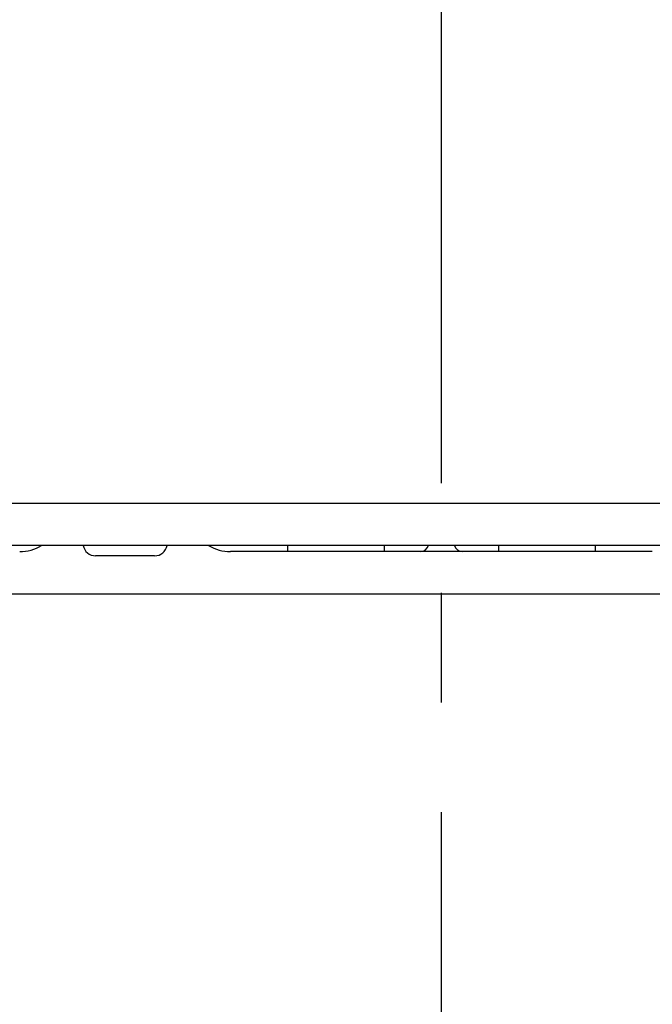
# Model space of a CAD drawing. Units: millimetres. Extents: x 450 to 6150, y 102 to 4294.
# Drawn here: x 1279 to 1429, y 1499 to 1733 of the extents above; entities that cross this region are included whole.
import ezdxf

# ---------------------------------------------------------------- set-up
doc = ezdxf.new("R2010")
doc.units = ezdxf.units.MM
doc.header["$LTSCALE"] = 346.5
doc.linetypes.add('CENTER', pattern=[0.6, 0.375, -0.075, 0.075, -0.075])
for name, color, linetype in [('45963172701_BL195', 7, 'CONTINUOUS'), ('58413172715_BL18', 7, 'CONTINUOUS'), ('HATCHING_BL0', 7, 'CONTINUOUS')]:
    doc.layers.add(name, color=color, linetype=linetype)

# ---------------------------------------------------------------- blocks, each defined once
blk = doc.blocks.new('HATCHING_BL0', base_point=(1477.65, 1741.03))
at = {"layer": 'HATCHING_BL0', "color": 7, "linetype": 'CENTER'}
blk.add_line((1378.97, 1207.08), (1378.97, 2274.98), dxfattribs=at)
blk = doc.blocks.new('58413172715_BL18', base_point=(2281.96, 2611.39))
at = {"layer": '58413172715_BL18', "color": 7, "linetype": 'Continuous'}
for p, q in [((1172.97, 1618.1), (1584.97, 1618.1)), ((1584.97, 1608.1), (1172.97, 1608.1))]:
    blk.add_line(p, q, dxfattribs=at)
blk = doc.blocks.new('45963172701_BL195', base_point=(3233.7, 2675))
at = {"layer": '45963172701_BL195', "color": 7, "linetype": 'Continuous'}
for p, q in [((1342.47, 1608.1), (1342.47, 1606.63)), ((1365.47, 1606.63), (1365.47, 1608.1)), ((1392.47, 1608.1), (1392.47, 1606.63)), ((1415.47, 1606.63), (1415.47, 1608.1)), ((1310.97, 1605.63), (1296.97, 1605.63)), ((1428.97, 1606.63), (1328.97, 1606.63)), ((1164.97, 1596.63), (1592.97, 1596.63))]:
    blk.add_line(p, q, dxfattribs=at)
for centre, radius, start, end in [((1278.97, 1616.63), 10, 270, 301.4005), ((1296.97, 1608.63), 3, 190.2027, 270), ((1310.97, 1608.63), 3, 270, 349.7973), ((1328.97, 1616.63), 10, 238.5997, 270), ((1373.97, 1608.63), 2, 270, 344.6175), ((1383.97, 1608.63), 2, 195.0395, 270)]:
    blk.add_arc(centre, radius, start, end, dxfattribs=at)

msp = doc.modelspace()

# ---------------------------------------------------------------- block references
at = {"layer": '45963172701_BL195'}
msp.add_blockref('45963172701_BL195', (3233.6955, 2675.003), dxfattribs=at)
at = {"layer": '58413172715_BL18'}
msp.add_blockref('58413172715_BL18', (2281.9556, 2611.3933), dxfattribs=at)
at = {"layer": 'HATCHING_BL0'}
msp.add_blockref('HATCHING_BL0', (1477.6461, 1741.028), dxfattribs=at)

doc.saveas('drawing.dxf')
